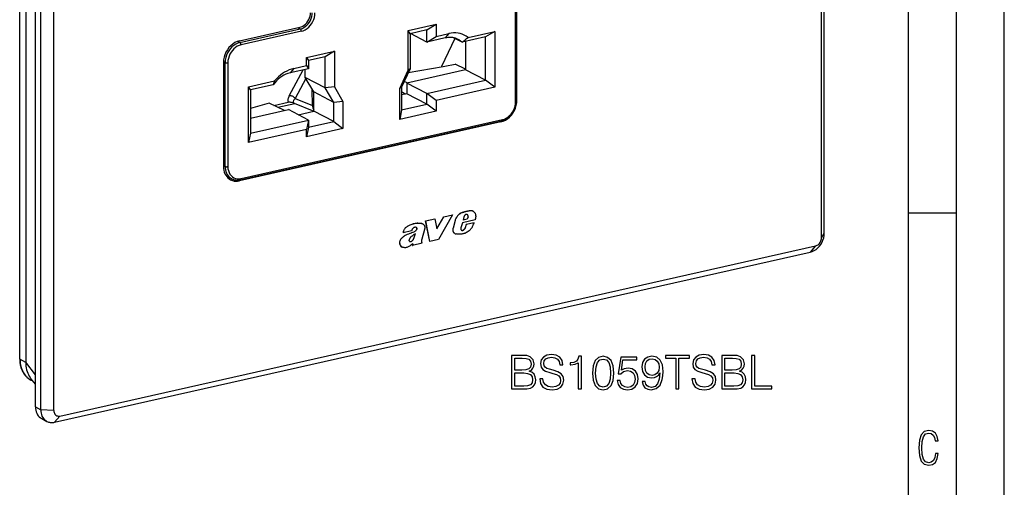
# Model space of a CAD drawing. Extents: x 0 to 420, y 0 to 297.
# Drawn here: x 317 to 420, y 166 to 215 of the extents above; entities that cross this region are included whole.
import ezdxf

# ---------------------------------------------------------------- set-up
doc = ezdxf.new("R2010")
doc.units = 0
doc.layers.get('0').update_dxf_attribs({"linetype": 'CONTINUOUS'})

msp = doc.modelspace()

# ---------------------------------------------------------------- linework, layer by layer
at = {"color": 7}
for p, q in [((420, 0), (420, 297)), ((420, 0), (420, 297)), ((415, 4.99976), (415, 292)), ((410, 9.99976), (410, 287)), ((400.902832, 192.066986), (400.902832, 280.86792)), ((401.188538, 192.540695), (401.188538, 281.341644)), ((318.77121, 174.40271), (318.77121, 263.203674)), ((319.320862, 174.117004), (319.320862, 262.917969)), ((320.705933, 174.019272), (320.705933, 262.820221)), ((317.129486, 179.413727), (317.129425, 262.211029)), ((317.161407, 179.376678), (317.161407, 262.17395)), ((317.758972, 261.845886), (317.758972, 179.071548)), ((368.947205, 206.271744), (368.947205, 217.125198)), ((369.037262, 206.328888), (369.037262, 217.182343)), ((369.074677, 206.423264), (369.074677, 217.276703)), ((340.086853, 212.632599), (346.393982, 214.051971)), ((346.204773, 214.009399), (346.448975, 213.882446)), ((357.711273, 213.703918), (360.635132, 214.361908)), ((359.665588, 213.772537), (360.635132, 214.361908)), ((360.635132, 214.361908), (360.635132, 213.093323)), ((340.141815, 212.463074), (346.448975, 213.882446)), ((346.558899, 213.637375), (340.25174, 212.217987)), ((357.711273, 209.557587), (357.711273, 213.703918)), ((357.911285, 213.377747), (357.711273, 213.703918)), ((359.665588, 213.772537), (357.911285, 213.377747)), ((357.911285, 213.377747), (357.911285, 209.712936)), ((359.665588, 212.503952), (357.962433, 213.389252)), ((359.665588, 212.503952), (359.665588, 213.772537)), ((359.665588, 212.503952), (360.635132, 213.093323)), ((360.635132, 213.093323), (361.97934, 213.395844)), ((361.97934, 213.395844), (361.594574, 212.938049)), ((363.348877, 212.487122), (362.447968, 212.955444)), ((365.805664, 213.040009), (363.348877, 212.487122)), ((363.968536, 212.997772), (366.775208, 213.629395)), ((366.775208, 213.629395), (365.805664, 213.040009)), ((365.805664, 208.52948), (365.805664, 213.040009)), ((366.775208, 213.629395), (366.775208, 207.803284)), ((339.91153, 212.582779), (340.141815, 212.463074)), ((361.594574, 212.938049), (359.665588, 212.503952)), ((362.602753, 212.874985), (361.198669, 209.941956)), ((363.716919, 212.569946), (363.716919, 209.615204)), ((347.101898, 210.893509), (350.025757, 211.551498)), ((347.101898, 210.047791), (347.101898, 210.893509)), ((347.101898, 210.893509), (347.30191, 210.567322)), ((349.056213, 210.962112), (347.30191, 210.567322)), ((350.025757, 211.551498), (349.056213, 210.962112)), ((349.056213, 207.720184), (349.056213, 210.962112)), ((350.025757, 211.551498), (350.025757, 207.828018)), ((338.416077, 210.377228), (338.416077, 199.523773)), ((338.41806, 210.469513), (338.596344, 210.376846)), ((338.596344, 199.523407), (338.596344, 210.376846)), ((338.873352, 210.3573), (338.873352, 199.50386)), ((345.75766, 209.74527), (347.101898, 210.047791)), ((347.101898, 210.047791), (347.30191, 209.721588)), ((347.30191, 210.567322), (347.30191, 209.721588)), ((357.731598, 209.322418), (361.365295, 209.971725)), ((361.365295, 209.971725), (361.550171, 210.008942)), ((361.550171, 210.008942), (362.643555, 210.200134)), ((363.716919, 209.662262), (362.643616, 210.191467)), ((345.283722, 206.88887), (346.737, 209.594482)), ((345.75766, 209.74527), (345.372894, 209.287491)), ((347.30191, 209.721588), (345.372894, 209.287491)), ((346.967468, 208.805908), (346.967468, 209.646332)), ((356.834137, 207.651215), (357.711273, 209.557587)), ((357.911285, 209.712936), (357.034119, 207.806564)), ((363.716919, 209.615204), (357.576843, 208.233429)), ((357.911285, 209.712936), (357.711273, 209.557587)), ((365.805664, 208.52948), (363.716919, 209.615204)), ((341.045349, 207.839081), (343.768463, 208.451904)), ((341.045349, 202.012985), (341.045349, 207.839081)), ((341.245361, 207.512894), (341.045349, 207.839081)), ((343.618591, 208.046967), (341.245361, 207.512894)), ((347.024231, 208.70813), (345.903687, 206.621979)), ((347.844635, 207.294327), (346.967468, 208.805908)), ((349.056213, 207.720184), (346.967468, 208.805908)), ((350.025757, 207.828018), (349.056213, 207.720184)), ((350.025757, 207.828018), (350.902893, 206.316437)), ((357.034119, 207.806564), (356.834137, 207.651215)), ((357.034119, 207.806564), (357.034119, 205.427887)), ((357.599213, 208.238464), (357.302551, 208.389969)), ((357.576843, 208.233429), (357.576843, 207.105804)), ((359.665588, 207.147705), (357.576843, 208.233429)), ((359.665588, 207.147705), (365.805664, 208.52948)), ((366.775208, 207.803284), (360.635132, 206.421509)), ((366.775208, 207.803284), (365.805664, 208.52948)), ((341.245361, 207.512894), (341.245361, 203.00238)), ((347.715179, 205.885956), (347.688965, 207.562592)), ((347.844635, 205.291519), (347.844635, 207.294327)), ((349.93335, 206.208588), (347.844635, 207.294327)), ((349.93335, 206.208588), (349.056213, 207.720184)), ((356.834137, 204.438492), (356.834137, 207.651215)), ((357.459625, 207.079422), (357.034119, 207.296188)), ((357.576843, 207.105804), (357.034119, 206.983673)), ((359.665588, 206.020081), (357.576843, 207.105804)), ((359.665588, 206.020081), (359.665588, 207.147705)), ((360.635132, 206.421509), (359.665588, 207.147705)), ((343.185883, 206.122025), (341.245361, 205.580414)), ((344.804169, 205.359039), (343.185883, 206.122025)), ((343.698517, 205.880341), (345.189423, 206.215851)), ((344.086761, 205.697281), (345.877686, 206.100311)), ((345.783508, 206.139008), (345.795441, 206.133728)), ((345.795441, 206.133728), (347.844635, 205.301117)), ((345.903687, 206.621979), (347.715179, 205.885956)), ((350.902893, 206.316437), (349.93335, 206.208588)), ((349.93335, 204.20578), (349.93335, 206.208588)), ((350.902893, 206.316437), (350.902893, 203.479599)), ((357.034119, 205.427887), (359.665588, 206.020081)), ((360.635132, 205.293884), (359.665588, 206.020081)), ((360.635132, 206.421509), (360.635132, 205.293884)), ((369.074677, 206.423264), (369.037262, 206.442703)), ((341.245361, 204.558151), (345.213165, 205.45108)), ((347.30191, 204.365356), (345.213165, 205.45108)), ((346.222443, 204.926453), (347.844635, 205.291519)), ((349.93335, 204.20578), (347.844635, 205.291519)), ((357.034119, 205.427887), (356.834137, 204.438492)), ((360.635132, 205.293884), (356.834137, 204.438492)), ((367.403931, 204.167877), (340.086853, 198.020386)), ((340.18573, 198.12558), (367.502808, 204.273087)), ((340.25174, 198.26355), (367.568817, 204.411057)), ((341.245361, 203.00238), (347.30191, 204.365356)), ((347.30191, 204.365356), (347.101898, 203.375961)), ((347.30191, 204.365356), (347.30191, 203.613602)), ((347.30191, 203.613602), (349.93335, 204.20578)), ((349.93335, 204.20578), (350.902893, 203.479599)), ((367.403931, 204.167877), (367.292542, 204.225769)), ((347.101898, 203.375961), (341.045349, 202.012985)), ((341.245361, 203.00238), (341.045349, 202.012985)), ((347.30191, 203.613602), (347.101898, 202.624207)), ((350.902893, 203.479599), (347.101898, 202.624207)), ((347.101898, 202.624207), (347.101898, 203.375961)), ((338.416077, 199.617111), (338.596344, 199.523407)), ((338.704254, 198.533447), (339.288605, 198.229691)), ((340.086853, 198.020386), (339.94873, 198.092163)), ((362.36377, 194.458771), (360.900726, 191.892487)), ((361.446289, 194.256393), (362.358276, 194.461624)), ((361.451782, 194.253525), (362.36377, 194.458771)), ((362.358276, 194.461624), (362.36377, 194.458771)), ((363.514465, 194.743225), (363.519958, 194.740372)), ((363.921112, 194.840393), (363.926605, 194.837524)), ((363.945587, 194.435059), (363.95108, 194.432205)), ((364.237396, 194.884735), (364.242889, 194.881882)), ((364.443237, 194.862595), (364.44873, 194.859726)), ((364.494171, 194.84082), (364.499664, 194.837967)), ((410, 194.666), (415, 194.666)), ((358.709015, 193.586792), (358.714539, 193.583923)), ((359.199432, 193.545471), (359.204926, 193.542603)), ((359.541321, 193.827698), (360.497314, 194.042831)), ((359.541321, 193.827698), (359.546814, 193.824829)), ((359.990967, 191.691849), (359.541321, 193.827698)), ((359.546814, 193.824829), (360.502808, 194.039978)), ((359.99646, 191.688995), (359.546814, 193.824829)), ((360.497314, 194.042831), (360.502808, 194.039978)), ((360.502808, 194.039978), (360.727753, 193.015335)), ((360.72226, 193.018204), (361.446289, 194.256393)), ((360.727753, 193.015335), (361.451782, 194.253525)), ((361.446289, 194.256393), (361.451782, 194.253525)), ((362.615204, 193.868134), (362.422546, 193.063812)), ((362.620697, 193.865265), (362.42804, 193.060959)), ((362.615204, 193.868134), (362.620697, 193.865265)), ((363.380646, 193.636047), (363.219818, 193.108185)), ((364.714172, 193.936157), (363.380646, 193.636047)), ((363.885345, 194.014908), (363.448578, 193.916611)), ((363.54129, 194.254578), (363.454071, 193.913757)), ((363.890839, 194.012054), (363.454071, 193.913757)), ((363.764862, 193.454132), (363.660065, 193.103714)), ((363.770355, 193.451263), (363.665558, 193.100861)), ((364.62146, 193.646896), (363.764862, 193.454132)), ((363.764862, 193.454132), (363.770355, 193.451263)), ((364.626953, 193.644043), (363.770355, 193.451263)), ((363.976349, 194.271851), (363.885345, 194.014908)), ((363.885345, 194.014908), (363.890839, 194.012054)), ((363.981842, 194.268997), (363.890839, 194.012054)), ((363.973816, 194.358826), (363.979309, 194.355972)), ((363.976349, 194.271851), (363.981842, 194.268997)), ((364.62146, 193.646896), (364.626953, 193.644043)), ((357.178131, 192.595108), (357.183624, 192.592255)), ((358.071167, 192.791992), (357.183624, 192.592255)), ((358.398804, 192.731735), (358.404327, 192.728882)), ((358.567627, 193.137497), (358.57312, 193.134644)), ((358.627869, 193.076935), (358.633362, 193.074081)), ((358.636047, 192.989822), (358.641541, 192.986969)), ((359.416138, 192.93306), (359.138031, 191.925644)), ((362.422546, 193.063812), (362.42804, 193.060959)), ((362.591339, 192.51944), (362.596832, 192.516571)), ((362.602783, 192.51329), (362.608276, 192.510437)), ((363.341248, 192.842087), (363.346741, 192.839218)), ((363.418457, 192.850281), (363.42395, 192.847412)), ((363.500031, 192.895462), (363.505524, 192.892609)), ((363.571564, 192.953918), (363.577057, 192.95105)), ((363.660065, 193.103714), (363.614349, 193.015884)), ((363.614349, 193.015884), (363.619843, 193.013031)), ((363.665558, 193.100861), (363.619843, 193.013031)), ((363.660065, 193.103714), (363.665558, 193.100861)), ((400.902832, 192.066986), (401.188538, 192.540695)), ((356.813019, 191.591309), (356.818512, 191.588455)), ((357.306274, 192.233856), (357.311768, 192.230988)), ((357.901794, 191.682922), (357.907288, 191.680054)), ((357.970215, 191.679245), (357.975708, 191.676392)), ((358.032959, 191.698318), (358.038452, 191.69545)), ((358.117035, 191.742645), (358.122559, 191.739792)), ((358.188019, 191.426117), (358.146515, 191.276764)), ((359.179962, 191.505234), (358.152008, 191.273911)), ((358.193512, 191.423264), (358.152008, 191.273911)), ((358.298401, 191.996643), (358.303894, 191.99379)), ((359.149017, 191.549377), (359.179962, 191.505234)), ((359.990967, 191.691849), (359.99646, 191.688995)), ((360.900726, 191.892487), (359.99646, 191.688995)), ((320.782806, 172.801529), (399.726624, 190.56723)), ((321.332458, 173.455505), (400.276306, 191.221207)), ((357.085541, 191.094971), (357.091034, 191.092102)), ((358.146515, 191.276764), (358.152008, 191.273911)), ((400.276306, 191.221207), (399.726624, 190.56723)), ((317.758972, 179.051041), (317.161407, 179.376678)), ((318.77121, 177.756668), (317.758972, 179.071548)), ((317.759155, 179.052567), (317.759155, 179.071442)), ((318.270294, 177.421814), (318.223602, 177.484833)), ((318.77121, 176.771103), (318.270264, 177.421829)), ((318.529419, 177.085205), (318.295258, 177.212814)), ((318.77121, 174.40271), (319.320862, 174.117004)), ((320.705933, 174.019272), (319.320862, 174.117004)), ((319.426025, 173.17894), (319.975708, 172.893219)), ((321.332458, 173.455505), (320.782806, 172.801529))]:
    msp.add_line(p, q, dxfattribs=at)
for points in [[(346.393951, 214.051987), (346.554474, 214.100998), (346.7117, 214.17485), (346.862457, 214.272049), (347.003693, 214.390549), (347.132477, 214.52803), (347.246307, 214.681625), (347.342682, 214.848221), (347.41983, 215.024429), (347.476105, 215.20665), (347.510284, 215.39122), (347.521759, 215.574356)], [(346.449005, 213.882431), (346.62735, 213.936935), (346.802032, 214.018997), (346.969513, 214.126968), (347.126434, 214.258652), (347.269562, 214.411423), (347.396027, 214.582077), (347.503143, 214.767166), (347.588776, 214.962967), (347.651276, 215.165451), (347.689301, 215.370529), (347.702057, 215.57399)], [(346.558868, 213.637375), (346.761017, 213.699112), (346.959015, 213.792099), (347.148834, 213.914474), (347.326691, 214.063766), (347.488922, 214.236862), (347.632172, 214.430252), (347.753571, 214.64006), (347.850739, 214.861923), (347.921539, 215.091415), (347.96463, 215.323837), (347.979034, 215.554428)], [(346.558868, 213.637375), (346.55777, 213.664719), (346.554474, 213.692642), (346.548981, 213.720627), (346.541412, 213.748032), (346.532013, 213.774399), (346.520966, 213.799118), (346.508453, 213.821732), (346.494659, 213.841721), (346.47995, 213.858749), (346.46463, 213.872421), (346.449005, 213.882462)], [(362.931915, 212.786179), (362.797882, 212.848923), (362.658844, 212.900528), (362.515289, 212.940781), (362.367828, 212.969528), (362.217133, 212.986649), (362.063812, 212.99205), (361.908478, 212.985733), (361.751862, 212.967697), (361.594574, 212.938065)], [(363.968536, 212.997757), (363.781158, 213.126938), (363.582245, 213.236008), (363.372955, 213.324326), (363.154694, 213.391281), (362.928864, 213.436478), (362.696869, 213.45961), (362.460236, 213.460526), (362.220612, 213.439224), (361.97934, 213.395828)], [(340.086823, 212.632614), (339.849091, 212.559982), (339.616119, 212.450546), (339.392792, 212.306564), (339.183563, 212.130966), (338.992706, 211.927353), (338.824127, 211.699814), (338.681305, 211.452988), (338.567047, 211.19194), (338.483795, 210.921921), (338.433075, 210.648514), (338.416046, 210.377243)], [(340.141815, 212.463058), (339.921906, 212.395859), (339.706451, 212.294662), (339.499786, 212.161484), (339.306305, 211.999069), (339.129791, 211.810715), (338.973846, 211.600204), (338.841705, 211.371933), (338.735992, 211.130447), (338.658966, 210.880722), (338.612091, 210.627792), (338.596344, 210.376846)], [(340.25174, 212.218002), (340.055573, 212.158066), (339.863434, 212.067795), (339.679108, 211.94902), (339.5065, 211.804153), (339.349091, 211.636154), (339.209991, 211.44841), (339.092194, 211.244797), (338.997955, 211.029434), (338.92923, 210.806686), (338.88736, 210.5811), (338.873322, 210.357285)], [(340.25174, 212.218002), (340.250641, 212.245316), (340.247284, 212.273239), (340.241852, 212.301224), (340.234283, 212.328659), (340.224884, 212.355026), (340.213776, 212.379745), (340.201263, 212.402328), (340.187469, 212.422348), (340.17276, 212.439377), (340.157501, 212.453018), (340.141815, 212.463058)], [(363.348907, 212.487137), (363.306549, 212.526352), (363.263214, 212.564133), (363.218781, 212.600449), (363.173309, 212.635239), (363.126862, 212.668564), (363.079498, 212.700302), (363.031158, 212.730515), (362.981964, 212.75914), (362.931915, 212.786179)], [(338.596344, 210.376846), (338.613678, 210.369095), (338.634064, 210.362289), (338.657135, 210.356491), (338.682281, 210.351913), (338.709137, 210.348618), (338.737091, 210.346634), (338.765594, 210.346054), (338.793976, 210.346848), (338.821808, 210.349045), (338.848419, 210.352524), (338.873322, 210.357285)], [(345.372894, 209.287491), (345.155182, 209.227463), (344.939301, 209.14592), (344.726837, 209.043442), (344.519684, 208.920883), (344.319366, 208.779251), (344.127655, 208.619675), (343.945953, 208.443466), (343.775787, 208.25206), (343.618561, 208.046982)], [(345.75766, 209.745285), (345.516388, 209.680099), (345.276764, 209.593491), (345.040131, 209.486099), (344.808136, 209.358566), (344.582306, 209.211716), (344.364044, 209.046524), (344.154755, 208.863998), (343.955841, 208.66539), (343.768463, 208.451889)], [(345.283722, 206.88887), (345.239166, 206.799545), (345.20285, 206.712692), (345.174835, 206.628799), (345.155487, 206.548447), (345.144806, 206.472092), (345.142853, 206.400192), (345.149689, 206.333267), (345.165192, 206.271713), (345.189423, 206.215866)], [(345.903717, 206.621964), (345.860626, 206.676041), (345.809906, 206.726364), (345.752594, 206.771896), (345.68985, 206.811539), (345.62326, 206.844467), (345.554108, 206.86998), (345.4841, 206.887436), (345.414703, 206.89653), (345.347443, 206.897018), (345.283722, 206.88884)], [(345.670685, 206.157272), (345.534912, 206.189514), (345.464355, 206.205688), (345.38562, 206.219971), (345.342529, 206.22493), (345.299072, 206.227097), (345.247467, 206.225143), (345.195679, 206.217224)], [(345.903687, 206.621979), (345.866058, 206.580017), (345.831696, 206.538528), (345.800964, 206.497864), (345.773895, 206.457977), (345.743896, 206.406204), (345.721588, 206.356705), (345.70755, 206.310104), (345.703827, 206.288071), (345.702393, 206.266998), (345.704132, 206.24054), (345.710144, 206.21611), (345.720459, 206.193893), (345.73645, 206.172607), (345.757507, 206.154251), (345.783508, 206.139008)], [(347.715179, 205.885971), (347.727448, 205.880875), (347.740387, 205.875961), (347.753754, 205.871262), (347.767731, 205.866745), (347.782135, 205.862411), (347.79715, 205.858322), (347.812531, 205.854416), (347.8284, 205.850723), (347.844635, 205.847275)], [(367.403961, 204.167892), (367.641693, 204.240524), (367.874664, 204.34996), (368.097992, 204.493912), (368.30722, 204.66951), (368.498077, 204.873154), (368.666656, 205.100693), (368.809479, 205.347519), (368.923737, 205.608566), (369.006989, 205.878555), (369.057709, 206.151962), (369.074738, 206.423264)], [(367.502808, 204.273087), (367.553925, 204.285522), (367.640991, 204.310974), (367.727203, 204.341599), (367.782288, 204.364044), (367.836914, 204.388535), (367.89093, 204.415054), (367.944305, 204.443542), (368.004272, 204.478348), (368.063263, 204.515579), (368.15033, 204.576309), (368.248047, 204.65332), (368.341675, 204.736893), (368.430847, 204.826584), (368.515167, 204.921997), (368.594238, 205.022614), (368.667786, 205.128006), (368.735443, 205.237656), (368.796875, 205.351059), (368.851898, 205.467682), (368.900146, 205.587021), (368.941467, 205.708527), (368.975616, 205.831619), (369.002411, 205.95578), (369.021698, 206.080414), (369.033356, 206.204987), (369.037262, 206.328888)], [(367.568817, 204.411057), (367.764984, 204.470993), (367.957184, 204.561264), (368.141388, 204.680038), (368.313995, 204.824875), (368.471466, 204.992905), (368.610504, 205.180618), (368.728424, 205.384262), (368.822662, 205.599594), (368.891388, 205.822372), (368.933136, 206.047928), (368.947174, 206.271744)], [(368.947174, 206.271744), (368.964874, 206.27623), (368.980988, 206.281296), (368.995392, 206.286972), (369.007843, 206.293167), (369.01828, 206.299789), (369.02652, 206.306747), (369.032501, 206.31398), (369.036041, 206.321396), (369.037262, 206.328903)], [(367.502838, 204.273087), (367.515411, 204.277634), (367.527008, 204.285324), (367.537567, 204.296036), (367.546783, 204.309616), (367.554535, 204.325851), (367.560699, 204.344406), (367.565216, 204.365036), (367.567902, 204.387375), (367.568817, 204.411057)], [(338.416046, 199.523788), (338.426056, 199.320541), (338.456024, 199.124283), (338.505524, 198.937302), (338.573944, 198.761856), (338.660553, 198.600082), (338.764191, 198.453842), (338.883698, 198.324966), (339.01767, 198.214951), (339.164459, 198.125168)], [(338.596344, 199.523422), (338.605621, 199.335434), (338.633331, 199.153854), (338.679108, 198.980942), (338.74234, 198.818649), (338.822418, 198.668991), (338.918365, 198.533737), (339.028961, 198.414536), (339.152863, 198.312759), (339.288605, 198.229721)], [(338.596344, 199.523422), (338.613678, 199.515671), (338.634064, 199.508835), (338.657135, 199.503067), (338.682281, 199.498459), (338.709137, 199.495163), (338.737091, 199.49321), (338.765594, 199.492599), (338.793976, 199.493393), (338.821808, 199.49559), (338.848419, 199.499069), (338.873322, 199.50386)], [(338.873322, 199.50386), (338.88736, 199.286362), (338.92923, 199.079605), (338.997955, 198.887802), (339.092194, 198.714828), (339.209991, 198.564255), (339.349091, 198.439133), (339.5065, 198.341995), (339.679108, 198.274826), (339.863434, 198.238998), (340.055573, 198.235214), (340.25174, 198.263565)], [(339.164459, 198.125168), (339.256866, 198.081894), (339.352814, 198.04631), (339.451813, 198.018539), (339.553497, 197.998703), (339.65744, 197.986862), (339.763214, 197.983139), (339.870331, 197.987503), (339.978363, 197.999924), (340.086823, 198.02037)], [(339.288605, 198.229691), (339.357544, 198.196564), (339.408691, 198.175323), (339.460785, 198.156387), (339.553925, 198.128937), (339.642456, 198.109924), (339.732544, 198.097214), (339.796875, 198.092041), (339.861633, 198.090012), (339.958282, 198.092743), (340.015167, 198.097504), (340.072083, 198.104584), (340.128967, 198.113953), (340.18573, 198.12558)], [(340.185699, 198.125595), (340.198334, 198.130112), (340.209991, 198.137802), (340.22049, 198.148544), (340.229706, 198.162155), (340.237457, 198.178329), (340.243622, 198.196915), (340.248077, 198.217545), (340.250824, 198.239883), (340.25174, 198.263565)], [(363.514465, 194.743225), (363.406494, 194.711487), (363.352844, 194.693695), (363.27301, 194.663055), (363.200989, 194.629639), (363.130188, 194.589859), (363.061401, 194.54303), (363.010071, 194.501373), (362.961212, 194.455383), (362.914673, 194.405609), (362.870422, 194.353104), (362.828308, 194.298645), (362.788452, 194.242325), (362.760223, 194.198898), (362.733551, 194.154388), (362.708618, 194.108856), (362.685547, 194.062347), (362.65799, 193.998947), (362.63443, 193.934128), (362.615204, 193.868134)], [(363.519958, 194.740372), (363.411987, 194.708633), (363.358337, 194.690826), (363.278534, 194.660202), (363.206482, 194.62677), (363.135681, 194.587006), (363.066925, 194.540161), (363.015564, 194.49852), (362.966705, 194.452515), (362.920166, 194.402756), (362.875916, 194.35025), (362.833832, 194.295792), (362.793945, 194.239471), (362.765717, 194.196045), (362.739044, 194.151535), (362.714111, 194.106003), (362.69104, 194.059494), (362.663483, 193.996078), (362.639923, 193.931259), (362.620697, 193.865265)], [(363.921112, 194.840378), (363.875885, 194.830978), (363.830719, 194.821182), (363.785553, 194.811081), (363.740387, 194.800613), (363.69516, 194.78981), (363.649933, 194.778671), (363.604767, 194.767197), (363.559601, 194.755386), (363.514435, 194.74324)], [(363.926605, 194.837509), (363.881378, 194.82811), (363.836212, 194.818314), (363.791046, 194.808212), (363.74588, 194.797745), (363.700653, 194.786942), (363.655426, 194.775803), (363.61026, 194.764328), (363.565094, 194.752518), (363.519928, 194.740372)], [(363.676239, 194.457199), (363.655609, 194.440292), (363.636078, 194.421616), (363.617767, 194.40123), (363.600861, 194.37941), (363.58548, 194.356277), (363.571686, 194.332016), (363.559662, 194.306839), (363.54953, 194.28096), (363.54129, 194.254562)], [(363.752777, 194.498398), (363.743927, 194.495285), (363.735199, 194.491806), (363.726471, 194.487961), (363.717804, 194.483719), (363.709259, 194.479111), (363.700836, 194.474136), (363.692535, 194.468826), (363.684296, 194.463181), (363.676239, 194.457169)], [(363.888824, 194.488358), (363.875275, 194.494644), (363.861115, 194.49968), (363.846466, 194.503403), (363.831451, 194.505844), (363.816071, 194.507004), (363.800385, 194.506821), (363.784576, 194.505295), (363.768707, 194.502487), (363.752777, 194.498398)], [(363.945587, 194.435043), (363.939972, 194.442917), (363.93399, 194.450424), (363.927704, 194.457504), (363.921051, 194.464218), (363.914093, 194.470505), (363.90683, 194.476334), (363.899261, 194.481735), (363.891388, 194.48674), (363.883331, 194.491226)], [(363.95108, 194.432175), (363.945465, 194.440048), (363.939484, 194.447556), (363.933197, 194.454636), (363.926544, 194.461349), (363.919586, 194.467636), (363.912323, 194.473465), (363.904755, 194.478867), (363.896881, 194.483871), (363.888824, 194.488358)], [(364.237396, 194.88475), (364.202423, 194.882004), (364.167389, 194.878708), (364.132355, 194.874863), (364.097198, 194.870468), (364.062042, 194.865555), (364.026825, 194.860092), (363.991608, 194.85405), (363.956329, 194.847488), (363.921112, 194.840378)], [(364.242889, 194.881882), (364.207916, 194.879135), (364.172882, 194.875839), (364.137848, 194.872025), (364.102692, 194.86763), (364.067535, 194.862717), (364.032318, 194.857224), (363.997101, 194.851212), (363.961823, 194.84465), (363.926605, 194.837509)], [(363.973785, 194.35881), (363.972076, 194.368118), (363.96994, 194.377243), (363.967438, 194.386185), (363.96463, 194.394913), (363.961517, 194.403427), (363.958038, 194.411728), (363.954193, 194.419785), (363.950043, 194.427536), (363.945587, 194.435043)], [(363.97934, 194.355972), (363.97757, 194.36528), (363.975494, 194.374374), (363.972992, 194.383347), (363.970184, 194.392075), (363.967072, 194.400589), (363.963531, 194.408859), (363.959747, 194.416916), (363.955597, 194.424698), (363.95108, 194.432205)], [(364.443268, 194.862595), (364.421417, 194.868881), (364.399323, 194.874191), (364.376862, 194.878586), (364.354156, 194.882004), (364.331207, 194.884476), (364.308014, 194.885971), (364.284637, 194.88652), (364.261139, 194.886124), (364.237396, 194.88475)], [(364.448761, 194.859726), (364.42691, 194.866013), (364.404816, 194.871323), (364.382355, 194.875717), (364.35965, 194.879135), (364.3367, 194.881638), (364.313507, 194.883133), (364.290131, 194.883682), (364.266632, 194.883286), (364.242889, 194.881882)], [(364.499664, 194.837967), (364.540833, 194.813217), (364.579102, 194.783508), (364.614349, 194.749435), (364.646362, 194.711487), (364.665527, 194.684723), (364.683167, 194.656616), (364.699799, 194.626282), (364.714783, 194.594696), (364.737122, 194.536255), (364.753998, 194.475159), (364.76532, 194.411972), (364.771149, 194.346832), (364.772095, 194.302322), (364.770844, 194.257019), (364.767517, 194.211014), (364.762299, 194.164536), (364.754608, 194.113815), (364.745087, 194.06308), (364.730743, 193.99939), (364.714172, 193.936157)], [(358.709015, 193.586792), (358.649261, 193.579041), (358.529724, 193.566254), (358.449921, 193.556381), (358.350006, 193.539566), (358.289734, 193.526276), (358.229706, 193.510468), (358.169891, 193.492279), (358.110107, 193.471939), (357.990143, 193.426147), (357.900879, 193.388748), (357.812439, 193.348938), (357.742218, 193.31488), (357.672791, 193.278229), (357.626862, 193.251816), (357.581451, 193.223511), (357.525879, 193.185089), (357.471924, 193.142624), (357.420319, 193.095413), (357.372284, 193.043182), (357.328827, 192.986099), (357.290436, 192.924301), (357.257568, 192.859009), (357.230164, 192.791626), (357.20871, 192.726395), (357.191284, 192.660736), (357.178131, 192.595108)], [(358.714539, 193.583923), (358.654755, 193.576187), (358.535217, 193.563385), (358.455414, 193.553528), (358.355499, 193.536713), (358.295227, 193.523407), (358.235199, 193.507614), (358.175385, 193.489426), (358.115601, 193.469086), (357.995667, 193.423294), (357.906372, 193.38588), (357.817932, 193.346085), (357.747742, 193.312012), (357.678314, 193.275375), (357.632355, 193.248947), (357.586945, 193.220642), (357.531372, 193.18222), (357.477417, 193.139771), (357.425812, 193.092545), (357.377777, 193.040329), (357.334351, 192.983246), (357.295929, 192.921448), (357.263062, 192.856155), (357.235687, 192.788773), (357.214203, 192.723541), (357.196777, 192.657883), (357.183624, 192.592255)], [(358.709015, 193.586792), (358.798584, 193.598724), (358.858337, 193.605438), (358.888092, 193.607681), (358.947083, 193.60907), (359.004974, 193.605408), (359.06134, 193.5961), (359.116119, 193.580933), (359.168762, 193.560318), (359.199432, 193.545471)], [(358.714539, 193.583923), (358.804077, 193.595871), (358.863831, 193.60257), (358.893585, 193.604828), (358.952576, 193.606201), (359.010468, 193.602554), (359.066833, 193.593246), (359.121613, 193.578079), (359.174255, 193.557449), (359.204926, 193.542603)], [(359.204926, 193.542603), (359.239197, 193.523331), (359.272034, 193.501709), (359.316193, 193.466187), (359.356018, 193.424728), (359.3862, 193.384003), (359.411865, 193.338928), (359.432465, 193.289841), (359.447296, 193.237274), (359.455872, 193.181839), (359.457733, 193.124283), (359.452637, 193.065445), (359.446747, 193.032455), (359.438751, 192.999451), (359.428467, 192.966049), (359.416138, 192.93306)], [(363.976349, 194.271866), (363.977203, 194.281784), (363.977814, 194.291672), (363.978119, 194.301498), (363.978119, 194.311264), (363.977814, 194.320969), (363.977264, 194.330551), (363.97641, 194.340103), (363.97525, 194.349533), (363.973785, 194.35881)], [(363.981842, 194.268997), (363.982697, 194.278915), (363.983307, 194.288803), (363.983612, 194.29863), (363.983612, 194.308395), (363.983307, 194.3181), (363.982758, 194.327682), (363.981903, 194.337234), (363.980743, 194.346664), (363.979279, 194.355942)], [(364.402283, 193.157242), (364.426819, 193.196869), (364.449646, 193.237564), (364.482941, 193.30397), (364.513367, 193.371887), (364.559509, 193.483887), (364.605408, 193.595291), (364.626953, 193.644043)], [(358.398804, 192.731735), (358.345642, 192.700745), (358.29187, 192.671814), (358.182861, 192.61937), (358.07251, 192.572723), (358.017029, 192.550995), (357.905884, 192.509491), (357.739441, 192.447891), (357.61499, 192.397659), (357.551544, 192.369202), (357.480469, 192.334045), (357.412201, 192.296463), (357.306274, 192.233856)], [(358.404327, 192.728882), (358.351135, 192.697891), (358.297363, 192.668961), (358.188354, 192.616501), (358.078003, 192.569855), (358.022552, 192.548141), (357.911377, 192.506638), (357.744934, 192.445038), (357.620483, 192.394806), (357.557037, 192.366348), (357.485962, 192.331192), (357.417694, 192.29361), (357.311768, 192.230988)], [(358.168976, 193.011215), (358.153107, 192.989426), (358.138458, 192.966782), (358.124908, 192.943344), (358.112579, 192.919205), (358.101532, 192.894485), (358.091827, 192.869308), (358.083527, 192.843735), (358.076569, 192.817917), (358.071198, 192.791977)], [(358.480255, 192.506424), (358.44046, 192.479416), (358.400848, 192.452133), (358.361359, 192.424515), (358.32193, 192.396591), (358.282623, 192.368393), (358.243561, 192.33989), (358.204498, 192.311081), (358.16568, 192.281967), (358.126923, 192.252548)], [(358.57312, 193.134644), (358.535065, 193.151749), (358.494873, 193.163162), (358.45282, 193.167984), (358.409485, 193.165619), (358.36557, 193.155853), (358.322052, 193.138901), (358.279785, 193.11525), (358.239563, 193.085556), (358.202301, 193.050613), (358.168976, 193.011215)], [(358.298401, 191.996643), (358.339539, 192.097565), (358.378876, 192.211441), (358.407532, 192.303223), (358.474731, 192.509277)], [(358.303894, 191.99379), (358.345032, 192.094711), (358.384369, 192.208588), (358.413025, 192.300369), (358.480255, 192.506424)], [(358.398804, 192.731735), (358.459564, 192.770126), (358.489227, 192.791077), (358.532227, 192.826096), (358.562531, 192.855865), (358.590088, 192.889053), (358.610291, 192.920319), (358.62619, 192.954254), (358.636047, 192.989822)], [(358.404327, 192.728882), (358.465088, 192.767258), (358.49472, 192.788208), (358.53772, 192.823242), (358.568054, 192.853012), (358.595581, 192.8862), (358.615784, 192.91745), (358.631683, 192.951401), (358.641541, 192.986969)], [(358.627899, 193.07695), (358.623077, 193.08577), (358.617706, 193.094162), (358.611908, 193.102036), (358.605621, 193.10939), (358.598785, 193.116196), (358.591583, 193.122421), (358.584015, 193.128098), (358.575958, 193.133102), (358.567657, 193.137497)], [(358.633392, 193.074081), (358.628571, 193.082901), (358.623199, 193.091293), (358.617401, 193.099167), (358.611115, 193.106522), (358.604279, 193.113327), (358.597076, 193.119553), (358.589508, 193.125229), (358.581451, 193.130234), (358.573151, 193.134628)], [(358.636017, 192.989853), (358.637665, 193.000137), (358.638641, 193.010422), (358.639008, 193.020554), (358.638702, 193.030624), (358.637787, 193.040451), (358.636261, 193.050064), (358.634064, 193.059372), (358.631256, 193.068344), (358.627838, 193.07695)], [(358.64151, 192.986984), (358.643158, 192.997269), (358.644135, 193.007553), (358.644501, 193.017685), (358.644196, 193.027756), (358.64328, 193.037582), (358.641754, 193.047195), (358.639557, 193.056503), (358.636749, 193.065475), (358.633331, 193.074081)], [(362.596832, 192.516571), (362.563019, 192.53949), (362.532318, 192.567017), (362.504883, 192.598633), (362.480774, 192.633865), (362.466644, 192.659119), (362.454041, 192.685623), (362.433563, 192.741913), (362.419556, 192.801727), (362.412109, 192.864365), (362.411163, 192.928986), (362.416534, 192.994781), (362.42804, 193.060959)], [(362.591339, 192.519424), (362.592621, 192.518723), (362.593903, 192.518051), (362.595123, 192.517349), (362.596405, 192.516647), (362.597687, 192.515976), (362.598907, 192.515305), (362.60025, 192.514633), (362.601471, 192.513962), (362.602814, 192.51329)], [(362.596832, 192.516586), (362.598114, 192.515884), (362.599396, 192.515182), (362.600616, 192.514511), (362.601898, 192.513809), (362.60318, 192.513107), (362.604401, 192.512436), (362.605743, 192.511765), (362.606964, 192.511093), (362.608307, 192.510422)], [(362.608307, 192.510422), (362.621857, 192.503647), (362.635651, 192.49733), (362.649567, 192.49144), (362.663788, 192.486008), (362.678192, 192.481003), (362.69278, 192.476486), (362.707428, 192.472397), (362.722382, 192.468796), (362.737457, 192.465622)], [(363.614716, 192.547287), (363.535919, 192.51857), (363.456726, 192.49263), (363.377258, 192.470398), (363.317627, 192.456741), (363.258118, 192.446121), (363.168457, 192.436325), (363.079468, 192.432892), (362.992615, 192.434128), (362.906647, 192.439758), (362.82135, 192.450165), (362.737427, 192.465622)], [(363.219818, 193.1082), (363.212677, 193.075729), (363.209259, 193.043259), (363.209381, 193.011429), (363.213287, 192.980698), (363.220734, 192.951645), (363.23172, 192.924667), (363.246002, 192.900314), (363.263336, 192.878952), (363.283356, 192.860947)], [(363.283356, 192.860947), (363.284576, 192.860214), (363.285797, 192.859482), (363.286957, 192.858749), (363.288116, 192.858047), (363.289337, 192.857346), (363.290558, 192.856674), (363.291779, 192.856003), (363.292999, 192.855331), (363.29422, 192.85466)], [(363.288727, 192.857529), (363.29422, 192.854843), (363.299713, 192.852402), (363.305389, 192.850204), (363.311188, 192.848251), (363.317047, 192.846512), (363.322968, 192.845016), (363.32901, 192.843796), (363.335114, 192.842819), (363.341217, 192.842087)], [(363.29422, 192.85466), (363.299713, 192.851974), (363.305267, 192.849533), (363.310944, 192.847336), (363.316681, 192.845383), (363.32254, 192.843674), (363.328522, 192.842178), (363.334503, 192.840927), (363.340607, 192.839951), (363.346771, 192.839218)], [(363.341217, 192.842087), (363.349579, 192.841202), (363.358002, 192.840805), (363.366547, 192.840805), (363.375153, 192.841293), (363.383759, 192.842209), (363.392426, 192.843552), (363.401093, 192.845352), (363.409821, 192.84758), (363.418427, 192.850266)], [(363.346771, 192.839218), (363.355133, 192.838364), (363.363556, 192.837936), (363.372101, 192.837936), (363.380646, 192.838425), (363.389313, 192.83934), (363.39798, 192.840683), (363.406647, 192.842514), (363.415314, 192.844742), (363.423981, 192.847397)], [(363.418488, 192.850266), (363.427765, 192.854111), (363.437103, 192.858292), (363.44632, 192.862747), (363.455475, 192.867477), (363.464569, 192.872543), (363.473602, 192.877853), (363.482513, 192.883469), (363.491364, 192.889328), (363.500031, 192.895462)], [(363.423981, 192.847397), (363.433258, 192.851273), (363.442596, 192.855453), (363.451813, 192.859909), (363.460968, 192.864639), (363.470062, 192.869675), (363.479095, 192.874985), (363.488007, 192.8806), (363.496857, 192.886459), (363.505524, 192.892624)], [(363.500031, 192.895462), (363.508453, 192.900894), (363.516815, 192.906601), (363.525055, 192.912582), (363.533112, 192.918869), (363.541168, 192.925369), (363.548981, 192.932144), (363.556671, 192.939163), (363.56424, 192.946426), (363.571564, 192.953903)], [(363.505524, 192.892624), (363.513947, 192.898056), (363.522308, 192.903763), (363.530548, 192.909744), (363.538605, 192.916), (363.546661, 192.922531), (363.554474, 192.929306), (363.562164, 192.936325), (363.569733, 192.943588), (363.577057, 192.951065)], [(363.571564, 192.953903), (363.576935, 192.960312), (363.582062, 192.966843), (363.587128, 192.973495), (363.592072, 192.98027), (363.596832, 192.987167), (363.60141, 192.994186), (363.605865, 193.001328), (363.610199, 193.00853), (363.614349, 193.015854)], [(363.577057, 192.951035), (363.582428, 192.957443), (363.587555, 192.963974), (363.592621, 192.970627), (363.597565, 192.977402), (363.602325, 192.984299), (363.606903, 192.991318), (363.611359, 192.998459), (363.615692, 193.005692), (363.619843, 193.013016)], [(363.614777, 192.547287), (363.634796, 192.555527), (363.654694, 192.564041), (363.674652, 192.572861), (363.694489, 192.581985), (363.714386, 192.591385), (363.7341, 192.601059), (363.753815, 192.611069), (363.773407, 192.621323), (363.792999, 192.631882)], [(363.792938, 192.631882), (363.814056, 192.643417), (363.835114, 192.655289), (363.855988, 192.667496), (363.876862, 192.680008), (363.897552, 192.692825), (363.918121, 192.705978), (363.938629, 192.719406), (363.959015, 192.73317), (363.97934, 192.747238)], [(363.979309, 192.747223), (364.089081, 192.829926), (364.14325, 192.873428), (364.22226, 192.942764), (364.278625, 192.998734), (364.331512, 193.058731), (364.368347, 193.106659), (364.402283, 193.157242)], [(399.726593, 190.567245), (399.934662, 190.630783), (400.138458, 190.726547), (400.333893, 190.852524), (400.516998, 191.006149), (400.68399, 191.184341), (400.831451, 191.383438), (400.956451, 191.599411), (401.056427, 191.827835), (401.129303, 192.064072), (401.173676, 192.303329), (401.188507, 192.540695)], [(357.306274, 192.233856), (357.225128, 192.18399), (357.185242, 192.157684), (357.126862, 192.114868), (357.084656, 192.079346), (357.044128, 192.040619), (357.015198, 192.009705), (356.987488, 191.977219), (356.952728, 191.93161), (356.920746, 191.883667), (356.891937, 191.833694), (356.872528, 191.794952), (356.855133, 191.755264), (356.835602, 191.701355), (356.821106, 191.646378), (356.813019, 191.591309)], [(357.311768, 192.230988), (357.230652, 192.181122), (357.190735, 192.154831), (357.132355, 192.112015), (357.090149, 192.076492), (357.049622, 192.037766), (357.020691, 192.006851), (356.992981, 191.974365), (356.958221, 191.928757), (356.926239, 191.880814), (356.89743, 191.830841), (356.878021, 191.792084), (356.860626, 191.752411), (356.841095, 191.698502), (356.826599, 191.643524), (356.818512, 191.588455)], [(357.840118, 191.920456), (357.837433, 191.907639), (357.835052, 191.894821), (357.833038, 191.881943), (357.831451, 191.869125), (357.83017, 191.856308), (357.829254, 191.843552), (357.828766, 191.830856), (357.828644, 191.818222), (357.828888, 191.80571)], [(357.852081, 191.709991), (357.841919, 191.725571), (357.83374, 191.750504), (357.830872, 191.768509), (357.828857, 191.805695)], [(358.126953, 192.252563), (358.045715, 192.188782), (358.006287, 192.155014), (357.97757, 192.128281), (357.949799, 192.100037), (357.910736, 192.054321), (357.892822, 192.0298), (357.876373, 192.00412), (357.855316, 191.963425), (357.846832, 191.942154), (357.840149, 191.920486)], [(357.852081, 191.710007), (357.854767, 191.707321), (357.857513, 191.704758), (357.860382, 191.702286), (357.863312, 191.699936), (357.866241, 191.697678), (357.869354, 191.695572), (357.872467, 191.693558), (357.875702, 191.691666), (357.878937, 191.689896)], [(357.87619, 191.691391), (357.878937, 191.690109), (357.881622, 191.68895), (357.88443, 191.687851), (357.887238, 191.686813), (357.890106, 191.685867), (357.892975, 191.685013), (357.895905, 191.68425), (357.898834, 191.683517), (357.901764, 191.682907)], [(357.878937, 191.689896), (357.881927, 191.6884), (357.884918, 191.686996), (357.888031, 191.685715), (357.891144, 191.684525), (357.894318, 191.683456), (357.897491, 191.682449), (357.900726, 191.681564), (357.903961, 191.680771), (357.907257, 191.680069)], [(357.901764, 191.682907), (357.909088, 191.681198), (357.916473, 191.679794), (357.923981, 191.678757), (357.931549, 191.678024), (357.939117, 191.677597), (357.946808, 191.677536), (357.95462, 191.67778), (357.962372, 191.678329), (357.970245, 191.679245)], [(357.907257, 191.680038), (357.914581, 191.678329), (357.921967, 191.676956), (357.929474, 191.675888), (357.937042, 191.675156), (357.944611, 191.674759), (357.952301, 191.674667), (357.960114, 191.674911), (357.967865, 191.675491), (357.975739, 191.676376)], [(358.193512, 191.423264), (358.054443, 191.32312), (357.969635, 191.259842), (357.926758, 191.22937)], [(357.970245, 191.679245), (357.977203, 191.680588), (357.984222, 191.682114), (357.991241, 191.683823), (357.998199, 191.685776), (358.005157, 191.687881), (358.012177, 191.690201), (358.019135, 191.692734), (358.026031, 191.695419), (358.03299, 191.698318)], [(357.975739, 191.676376), (357.982697, 191.677719), (357.989716, 191.679245), (357.996735, 191.680984), (358.003693, 191.682907), (358.010651, 191.685043), (358.01767, 191.687363), (358.024628, 191.689865), (358.031525, 191.692551), (358.038483, 191.69548)], [(358.03299, 191.698288), (358.042511, 191.702255), (358.052032, 191.706467), (358.061554, 191.710892), (358.070953, 191.715591), (358.080292, 191.720505), (358.08963, 191.725693), (358.098785, 191.731125), (358.107941, 191.736771), (358.117096, 191.742661)], [(358.038483, 191.69545), (358.048004, 191.699387), (358.057526, 191.703598), (358.067047, 191.708054), (358.076447, 191.712753), (358.085785, 191.717667), (358.095123, 191.722824), (358.104279, 191.728256), (358.113434, 191.733932), (358.122589, 191.739792)], [(358.117035, 191.742645), (358.137238, 191.757843), (358.156494, 191.77478), (358.192017, 191.812988), (358.22345, 191.855621), (358.25119, 191.901093), (358.27594, 191.948349), (358.298401, 191.996643)], [(358.122559, 191.739792), (358.142731, 191.75499), (358.161987, 191.771912), (358.19751, 191.810135), (358.228943, 191.852753), (358.256683, 191.898224), (358.281433, 191.945496), (358.303894, 191.99379)], [(359.116608, 191.829636), (359.1138, 191.814072), (359.111237, 191.798508), (359.109039, 191.782974), (359.107208, 191.767441), (359.105743, 191.751938), (359.104645, 191.736496), (359.103912, 191.721054), (359.103485, 191.705734), (359.103424, 191.690445)], [(359.103424, 191.690475), (359.10379, 191.680344), (359.104462, 191.670273), (359.105499, 191.660385), (359.106842, 191.65062), (359.108673, 191.640976), (359.110748, 191.631546), (359.11319, 191.622269), (359.115997, 191.613205), (359.119171, 191.604355)], [(359.138031, 191.925644), (359.135284, 191.915024), (359.13266, 191.904373), (359.130096, 191.893723), (359.127594, 191.883041), (359.125275, 191.872391), (359.122955, 191.86171), (359.120758, 191.851028), (359.118683, 191.840347), (359.116608, 191.829666)], [(359.119171, 191.604355), (359.121918, 191.597794), (359.124847, 191.591354), (359.127899, 191.585007), (359.131073, 191.578781), (359.13443, 191.572678), (359.137848, 191.566666), (359.141449, 191.560776), (359.145172, 191.555038), (359.149017, 191.549362)], [(400.276276, 191.221207), (400.365509, 191.248459), (400.452789, 191.289474), (400.536591, 191.343491), (400.615021, 191.409317), (400.686615, 191.485703), (400.749786, 191.57103), (400.803375, 191.663559), (400.846222, 191.761459), (400.877472, 191.862717), (400.896454, 191.965256), (400.902863, 192.066971)], [(357.926758, 191.22937), (357.858734, 191.185165), (357.789001, 191.145615), (357.717926, 191.111221), (357.645935, 191.082596), (357.572876, 191.06012), (357.499634, 191.044632), (357.426849, 191.036499), (357.354797, 191.035095), (357.283295, 191.039658), (357.247864, 191.044098), (357.213257, 191.05014), (357.179535, 191.05806), (357.146637, 191.068161), (357.118378, 191.079132), (357.091034, 191.092102)], [(317.129425, 179.413742), (317.129852, 179.409378), (317.131073, 179.405045), (317.133087, 179.400742), (317.135895, 179.39653), (317.139557, 179.392319), (317.14389, 179.388229), (317.148956, 179.384262), (317.154816, 179.380417), (317.161407, 179.376694)], [(317.129486, 179.413727), (317.131653, 179.295135), (317.140808, 179.143799), (317.157135, 178.994492), (317.180603, 178.847595), (317.195038, 178.775192), (317.214935, 178.688217), (317.237488, 178.602448), (317.262634, 178.51796), (317.290375, 178.43486), (317.337463, 178.311432), (317.390381, 178.191696), (317.432281, 178.107559), (317.477142, 178.025604), (317.524933, 177.945984), (317.575623, 177.868774), (317.64032, 177.779236), (317.709015, 177.693542), (317.757812, 177.637711), (317.80835, 177.583786), (317.860565, 177.531815), (317.914459, 177.481857), (317.967896, 177.435669), (318.022766, 177.391434), (318.079071, 177.349197), (318.175537, 177.283569), (318.254822, 177.235458), (318.295258, 177.212814)], [(317.161407, 179.376678), (317.165039, 179.222046), (317.176086, 179.06868), (317.19458, 178.917007), (317.206696, 178.841949), (317.220673, 178.767502), (317.24823, 178.644897), (317.281128, 178.524414), (317.319366, 178.406342), (317.362915, 178.290985), (317.411774, 178.178604), (317.465912, 178.069534), (317.526581, 177.961838), (317.59259, 177.858215), (317.663849, 177.759003), (317.740234, 177.66452), (317.821564, 177.575058), (317.907654, 177.490906), (317.998322, 177.412369), (318.093292, 177.339676), (318.192383, 177.273087), (318.295258, 177.212814)], [(317.759003, 179.05101), (317.766022, 178.853683), (317.784454, 178.660385), (317.814362, 178.471909), (317.855621, 178.289017), (317.90799, 178.112503), (317.971222, 177.94313), (318.045135, 177.781601), (318.129364, 177.628647), (318.223602, 177.484848)], [(318.77121, 174.402695), (318.779938, 174.224899), (318.806183, 174.053146), (318.849457, 173.889542), (318.909332, 173.736038), (318.985077, 173.594467), (319.075836, 173.466537), (319.180389, 173.353745), (319.297638, 173.257492), (319.426056, 173.17894)], [(319.320892, 174.116989), (319.32962, 173.939194), (319.355865, 173.767441), (319.399139, 173.603836), (319.459015, 173.450333), (319.53476, 173.308762), (319.625519, 173.180832), (319.730072, 173.068039), (319.847321, 172.971786), (319.975739, 172.893234)], [(320.705963, 174.019272), (320.712311, 173.920395), (320.731293, 173.826431), (320.762543, 173.739243), (320.805389, 173.660629), (320.858917, 173.592209), (320.92215, 173.535324), (320.993683, 173.491165), (321.072174, 173.460617), (321.155914, 173.444321), (321.243317, 173.442612), (321.332428, 173.45549)], [(319.975739, 172.893234), (320.056549, 172.855362), (320.140533, 172.824203), (320.227142, 172.799911), (320.316071, 172.782578), (320.407074, 172.772202), (320.499603, 172.768967), (320.593292, 172.772751), (320.687897, 172.783646), (320.782806, 172.801559)]]:
    msp.add_lwpolyline(points, dxfattribs=at)
for points in [[(368.522034, 176.288986), (369.490723, 176.288986), (370.118683, 176.298721), (370.498383, 176.366867), (370.727173, 176.498306), (370.902405, 176.697891), (371.009521, 176.941284), (371.048462, 177.233353), (370.999786, 177.559494), (370.863464, 177.82724), (370.649292, 178.021942), (370.366943, 178.138779), (370.585999, 178.260468), (370.751526, 178.435715), (370.848877, 178.645035), (370.887817, 178.893295), (370.775848, 179.336273), (370.464294, 179.647812), (370.123566, 179.759781), (369.680573, 179.788986), (368.522034, 179.788986)], [(369.622162, 179.501785), (370.031067, 179.47258), (370.323151, 179.375214), (370.498383, 179.180496), (370.556793, 178.873825), (370.49353, 178.557419), (370.318268, 178.367569), (370.016479, 178.270203), (369.592957, 178.245865), (368.843323, 178.245865), (368.843323, 179.501785)], [(371.467102, 177.350189), (371.467102, 177.325836), (371.549835, 176.83905), (371.802979, 176.483704), (372.211884, 176.269516), (372.771667, 176.191635), (373.273071, 176.264648), (373.652771, 176.464233), (373.891296, 176.78064), (373.978912, 177.204147), (373.910767, 177.578979), (373.711182, 177.861313), (373.370422, 178.070633), (372.878784, 178.231262), (372.469879, 178.333496), (372.202148, 178.421112), (372.022034, 178.542816), (371.914948, 178.708313), (371.880859, 178.932236), (371.929535, 179.209717), (372.085297, 179.419022), (372.33844, 179.545593), (372.684052, 179.594269), (373.044281, 179.540726), (373.316895, 179.389816), (373.482391, 179.146423), (373.545685, 178.815414), (373.876678, 178.815414), (373.789062, 179.26326), (373.55542, 179.599136), (373.190308, 179.808456), (372.698669, 179.88147), (372.216736, 179.808456), (371.856506, 179.618607), (371.627716, 179.321671), (371.549835, 178.941971), (371.608246, 178.572021), (371.783508, 178.314026), (372.080444, 178.129044), (372.503937, 177.992737), (372.834961, 177.909988), (373.200043, 177.793152), (373.453186, 177.651993), (373.599213, 177.452408), (373.647888, 177.170074), (373.589478, 176.882874), (373.419098, 176.663818), (373.146515, 176.522644), (372.77655, 176.478836), (372.35791, 176.537247), (372.051239, 176.707626), (371.861389, 176.980225), (371.798096, 177.350189)], [(375.492828, 176.288986), (375.814087, 176.288986), (375.814087, 179.691635), (375.531769, 179.691635), (375.45874, 179.384949), (375.298096, 179.175629), (375.030365, 179.05394), (374.670166, 179.019867), (374.650665, 179.019867), (374.650665, 178.810547), (374.699371, 178.810547), (375.176422, 178.854355), (375.492828, 179.000397)], [(376.967773, 177.944061), (377.040802, 177.184677), (377.255005, 176.634598), (377.605469, 176.303589), (378.08252, 176.191635), (378.554718, 176.298721), (378.910065, 176.634598), (379.124268, 177.17981), (379.202148, 177.939194), (379.124268, 178.69371), (378.910065, 179.24379), (378.554718, 179.574799), (378.08252, 179.691635), (377.605469, 179.579666), (377.255005, 179.248657), (377.040802, 178.698578)], [(377.298798, 177.944061), (377.342621, 178.586624), (377.488647, 179.044205), (377.732056, 179.311935), (378.08252, 179.404419), (378.428162, 179.311935), (378.676422, 179.044205), (378.822449, 178.586624), (378.871124, 177.944061), (378.822449, 177.291763), (378.676422, 176.83905), (378.428162, 176.566452), (378.08252, 176.478836), (377.732056, 176.566452), (377.488647, 176.83905), (377.342621, 177.296631)], [(379.562378, 177.165207), (379.649994, 176.756302), (379.873901, 176.449631), (380.204926, 176.259781), (380.643036, 176.191635), (381.100616, 176.274384), (381.446228, 176.493439), (381.670166, 176.848785), (381.748047, 177.325836), (381.670166, 177.788284), (381.455963, 178.143646), (381.120087, 178.367569), (380.686829, 178.450317), (380.282806, 178.391907), (379.990723, 178.231262), (380.15625, 179.336273), (381.592255, 179.336273), (381.592255, 179.594269), (379.92746, 179.594269), (379.669464, 177.856445), (379.937195, 177.856445), (380.219513, 178.104706), (380.633301, 178.192322), (380.959442, 178.129044), (381.207703, 177.953796), (381.358612, 177.676331), (381.417023, 177.311234), (381.363464, 176.946152), (381.212585, 176.678421), (380.969177, 176.508041), (380.652771, 176.449631), (380.336365, 176.498306), (380.097839, 176.644348), (379.942047, 176.868256), (379.878784, 177.165207)], [(382.468475, 177.053238), (382.171539, 177.053238), (382.264038, 176.688156), (382.45874, 176.415558), (382.741089, 176.250046), (383.111053, 176.191635), (383.641632, 176.313324), (384.031067, 176.673553), (384.269592, 177.277161), (384.328003, 177.661728), (384.352356, 178.109573), (384.274475, 178.791077), (384.050537, 179.287598), (383.680573, 179.589401), (383.184052, 179.691635), (382.745941, 179.608871), (382.414948, 179.389816), (382.205627, 179.03447), (382.132599, 178.576889), (382.200745, 178.099838), (382.410065, 177.744476), (382.731354, 177.520554), (383.154846, 177.442673), (383.437195, 177.471878), (383.67572, 177.574112), (383.870422, 177.734741), (384.021332, 177.958664), (383.948303, 177.301498), (383.777954, 176.829315), (383.505341, 176.542114), (383.135376, 176.449631), (382.87738, 176.488571), (382.677795, 176.605392), (382.541504, 176.790375)], [(382.463623, 178.591492), (382.507416, 178.946838), (382.653473, 179.214584), (382.882263, 179.375214), (383.208405, 179.433624), (383.515076, 179.370346), (383.748718, 179.190231), (383.899628, 178.907898), (383.953186, 178.542816), (383.894775, 178.202057), (383.739014, 177.939194), (383.500458, 177.759079), (383.198669, 177.700668), (382.887115, 177.759079), (382.653473, 177.929459), (382.512299, 178.206924)], [(385.69101, 176.288986), (386.012299, 176.288986), (386.012299, 179.501785), (387.102692, 179.501785), (387.102692, 179.788986), (384.600616, 179.788986), (384.600616, 179.501785), (385.69101, 179.501785)], [(387.36557, 177.350189), (387.36557, 177.325836), (387.448303, 176.83905), (387.701447, 176.483704), (388.110352, 176.269516), (388.670166, 176.191635), (389.171539, 176.264648), (389.551239, 176.464233), (389.789764, 176.78064), (389.87738, 177.204147), (389.809235, 177.578979), (389.60965, 177.861313), (389.26889, 178.070633), (388.777252, 178.231262), (388.368347, 178.333496), (388.100616, 178.421112), (387.920502, 178.542816), (387.813416, 178.708313), (387.779327, 178.932236), (387.828003, 179.209717), (387.983795, 179.419022), (388.236908, 179.545593), (388.58252, 179.594269), (388.942749, 179.540726), (389.215363, 179.389816), (389.380859, 179.146423), (389.444153, 178.815414), (389.775146, 178.815414), (389.687531, 179.26326), (389.453888, 179.599136), (389.088806, 179.808456), (388.597137, 179.88147), (388.115204, 179.808456), (387.755005, 179.618607), (387.526215, 179.321671), (387.448303, 178.941971), (387.506744, 178.572021), (387.681976, 178.314026), (387.978912, 178.129044), (388.402405, 177.992737), (388.733429, 177.909988), (389.098511, 177.793152), (389.351654, 177.651993), (389.497681, 177.452408), (389.546356, 177.170074), (389.487946, 176.882874), (389.317566, 176.663818), (389.044983, 176.522644), (388.675018, 176.478836), (388.256378, 176.537247), (387.949707, 176.707626), (387.759857, 176.980225), (387.696594, 177.350189)], [(390.48587, 176.288986), (391.45459, 176.288986), (392.08252, 176.298721), (392.462219, 176.366867), (392.69101, 176.498306), (392.866272, 176.697891), (392.973358, 176.941284), (393.012299, 177.233353), (392.963623, 177.559494), (392.827332, 177.82724), (392.613129, 178.021942), (392.33078, 178.138779), (392.549835, 178.260468), (392.715363, 178.435715), (392.812714, 178.645035), (392.851654, 178.893295), (392.739685, 179.336273), (392.428162, 179.647812), (392.087402, 179.759781), (391.644409, 179.788986), (390.48587, 179.788986)], [(391.585999, 179.501785), (391.994904, 179.47258), (392.286987, 179.375214), (392.462219, 179.180496), (392.52063, 178.873825), (392.457367, 178.557419), (392.282104, 178.367569), (391.980316, 178.270203), (391.556793, 178.245865), (390.807159, 178.245865), (390.807159, 179.501785)], [(393.601318, 176.288986), (395.718842, 176.288986), (395.718842, 176.576187), (393.922577, 176.576187), (393.922577, 179.788986), (393.601318, 179.788986)], [(368.843323, 176.576187), (368.843323, 177.958664), (369.812012, 177.958664), (370.201447, 177.909988), (370.488647, 177.778549), (370.659027, 177.554626), (370.717438, 177.247955), (370.659027, 176.916946), (370.488647, 176.712494), (370.201447, 176.605392), (369.787689, 176.576187)], [(390.807159, 176.576187), (390.807159, 177.958664), (391.775848, 177.958664), (392.165283, 177.909988), (392.452484, 177.778549), (392.622864, 177.554626), (392.681274, 177.247955), (392.622864, 176.916946), (392.452484, 176.712494), (392.165283, 176.605392), (391.751526, 176.576187)], [(413.098236, 169.552216), (412.802246, 169.552216), (412.727081, 169.129395), (412.586151, 168.82402), (412.374725, 168.640808), (412.106934, 168.579727), (411.778076, 168.673691), (411.552582, 168.964966), (411.421051, 169.448853), (411.378754, 170.130066), (411.421051, 170.80658), (411.552582, 171.290466), (411.778076, 171.581741), (412.106934, 171.680405), (412.370026, 171.624023), (412.576752, 171.468994), (412.712982, 171.210602), (412.774048, 170.862946), (413.074738, 170.862946), (412.994873, 171.323349), (412.802246, 171.661606), (412.496887, 171.873016), (412.106934, 171.948181), (411.637146, 171.835434), (411.317688, 171.497177), (411.129761, 170.928726), (411.073395, 170.130066), (411.129761, 169.322006), (411.317688, 168.753555), (411.637146, 168.415298), (412.106934, 168.307251), (412.501587, 168.382416), (412.802246, 168.61731), (412.999573, 169.007248)]]:
    msp.add_lwpolyline(points, close=True, dxfattribs=at)
for centre, radius, start, end in [((333.689941, 249.105545), 47.122857, 309.005606, 309.981913), ((350.559082, 205.705948), 7.324728, 157.982822, 161.360719), ((346.003723, 207.638657), 1.518316, 257.329361, 261.977162), ((348.597229, 205.885498), 0.881338, 179.971182, 211.316563), ((364.326843, 194.51973), 0.362068, 62.476082, 71.252076), ((364.332367, 194.516876), 0.362068, 62.476082, 71.252076), ((357.335602, 191.555496), 0.52417, 176.080337, 241.499032), ((357.341095, 191.552643), 0.52417, 176.080337, 241.499032)]:
    msp.add_arc(centre, radius, start, end, dxfattribs=at)

doc.saveas('drawing.dxf')
